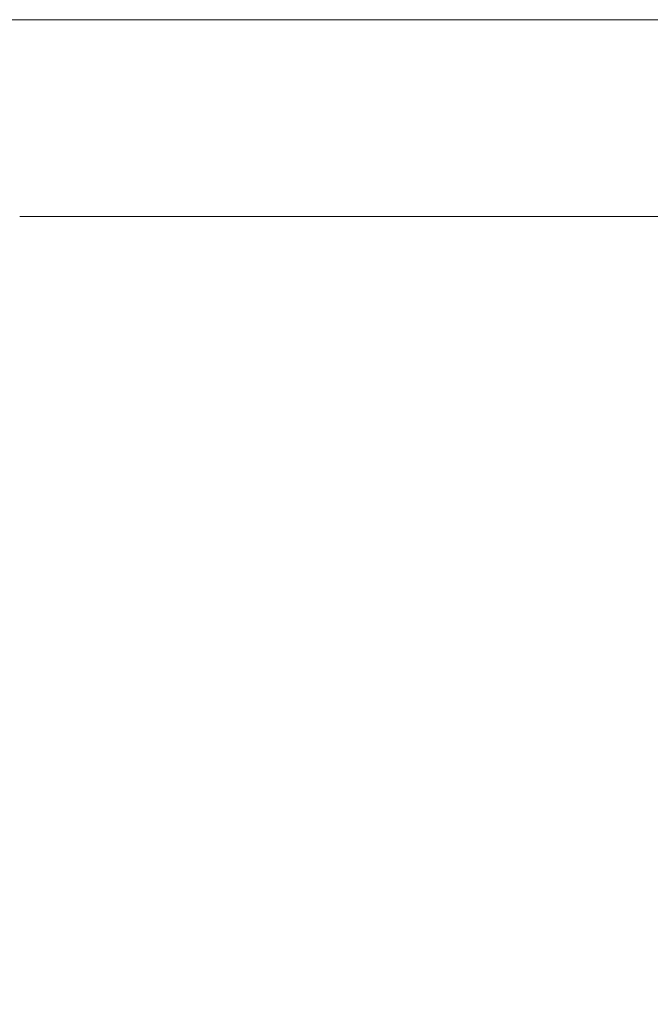
# Model space of a CAD drawing. Units: millimetres. Extents: x -12705 to -2493, y -147 to 2172.
# Drawn here: x -12215 to -12203, y 405 to 424 of the extents above; entities that cross this region are included whole.
import ezdxf

# ---------------------------------------------------------------- set-up
doc = ezdxf.new("R2010")
doc.units = ezdxf.units.MM
doc.header["$MEASUREMENT"] = 0
doc.linetypes.add('Wipeout_Contour', pattern=[1000, 0, -1000])
doc.layers.add('SA - SANTEHNIKA', color=7, linetype='Continuous')
doc.layers.add('SA - SANTEHNIKA_Pen_No__1', color=255, linetype='Continuous', lineweight=5)

msp = doc.modelspace()

# ---------------------------------------------------------------- wipeouts: each hides what was drawn before it
at = {"color": 254, "linetype": 'Wipeout_Contour', "lineweight": 0, "ltscale": 36665.869726}
msp.add_wipeout([(-12216.704, 419.921), (-12213.623, 405.121), (-12214.002, 419.921)], dxfattribs=at).dxf.layer = 'SA - SANTEHNIKA'
at = {"color": 254, "linetype": 'Wipeout_Contour', "lineweight": 0, "ltscale": 36636.950726}
msp.add_wipeout([(-12207.268, 419.921), (-12204.198, 405.121), (-12203.894, 419.921)], dxfattribs=at).dxf.layer = 'SA - SANTEHNIKA'

# ---------------------------------------------------------------- next in the draw order: wipeouts: each hides what was drawn before it
at = {"color": 254, "linetype": 'Wipeout_Contour', "lineweight": 0, "ltscale": 36666.780982}
msp.add_wipeout([(-12216.704, 419.921), (-12216.142, 405.121), (-12213.623, 405.121)], dxfattribs=at).dxf.layer = 'SA - SANTEHNIKA'
at = {"color": 254, "linetype": 'Wipeout_Contour', "lineweight": 0, "ltscale": 36638.97859}
msp.add_wipeout([(-12204.198, 405.121), (-12207.268, 419.921), (-12207.343, 405.121)], dxfattribs=at).dxf.layer = 'SA - SANTEHNIKA'
at = {"color": 254, "linetype": 'Wipeout_Contour', "lineweight": 0, "ltscale": 36627.832575}
msp.add_wipeout([(-12203.894, 419.921), (-12201.462, 405.121), (-12200.961, 419.921)], dxfattribs=at).dxf.layer = 'SA - SANTEHNIKA'

# ---------------------------------------------------------------- next in the draw order: wipeouts: each hides what was drawn before it
at = {"color": 254, "linetype": 'Wipeout_Contour', "lineweight": 0, "ltscale": 36656.966022}
msp.add_wipeout([(-12210.75, 419.921), (-12214.002, 419.921), (-12210.591, 405.121)], dxfattribs=at).dxf.layer = 'SA - SANTEHNIKA'
at = {"color": 254, "linetype": 'Wipeout_Contour', "lineweight": 0, "ltscale": 36629.816541}
msp.add_wipeout([(-12201.462, 405.121), (-12203.894, 419.921), (-12204.198, 405.121)], dxfattribs=at).dxf.layer = 'SA - SANTEHNIKA'

# ---------------------------------------------------------------- next in the draw order: wipeouts: each hides what was drawn before it
at = {"color": 254, "linetype": 'Wipeout_Contour', "lineweight": 0, "ltscale": 36629.597235}
msp.add_wipeout([(-12202.125, 423.621), (-12204.308, 419.921), (-12201.185, 419.921)], dxfattribs=at).dxf.layer = 'SA - SANTEHNIKA'
at = {"color": 254, "linetype": 'Wipeout_Contour', "lineweight": 0, "ltscale": 36658.461587}
msp.add_wipeout([(-12210.591, 405.121), (-12214.002, 419.921), (-12213.623, 405.121)], dxfattribs=at).dxf.layer = 'SA - SANTEHNIKA'
at = {"color": 254, "linetype": 'Wipeout_Contour', "lineweight": 0, "ltscale": 36634.245782}
msp.add_wipeout([(-12202.838, 403.399), (-12205.936, 405.121), (-12205.936, 403.399)], dxfattribs=at).dxf.layer = 'SA - SANTEHNIKA'

# ---------------------------------------------------------------- next in the draw order: wipeouts: each hides what was drawn before it
at = {"color": 254, "linetype": 'Wipeout_Contour', "lineweight": 0, "ltscale": 36632.911234}
msp.add_wipeout([(-12204.308, 419.921), (-12202.125, 423.621), (-12204.841, 423.621)], dxfattribs=at).dxf.layer = 'SA - SANTEHNIKA'
at = {"color": 254, "linetype": 'Wipeout_Contour', "lineweight": 0, "ltscale": 36647.014874}
msp.add_wipeout([(-12210.75, 419.921), (-12207.343, 405.121), (-12207.268, 419.921)], dxfattribs=at).dxf.layer = 'SA - SANTEHNIKA'
at = {"color": 254, "linetype": 'Wipeout_Contour', "lineweight": 0, "ltscale": 36632.2386}
msp.add_wipeout([(-12205.936, 405.121), (-12202.838, 403.399), (-12202.838, 405.121)], dxfattribs=at).dxf.layer = 'SA - SANTEHNIKA'

# ---------------------------------------------------------------- next in the draw order: wipeouts: each hides what was drawn before it
at = {"color": 254, "linetype": 'Wipeout_Contour', "lineweight": 0, "ltscale": 36648.871726}
msp.add_wipeout([(-12207.343, 405.121), (-12210.75, 419.921), (-12210.591, 405.121)], dxfattribs=at).dxf.layer = 'SA - SANTEHNIKA'

# ---------------------------------------------------------------- next in the draw order: wipeouts: each hides what was drawn before it
at = {"color": 254, "linetype": 'Wipeout_Contour', "lineweight": 0, "ltscale": 36641.33611}
msp.add_wipeout([(-12204.308, 419.921), (-12207.904, 423.621), (-12207.83, 419.921)], dxfattribs=at).dxf.layer = 'SA - SANTEHNIKA'
at = {"color": 254, "linetype": 'Wipeout_Contour', "lineweight": 0, "ltscale": 36644.015481}
msp.add_wipeout([(-12205.936, 403.399), (-12209.275, 405.121), (-12209.275, 403.399)], dxfattribs=at).dxf.layer = 'SA - SANTEHNIKA'

# ---------------------------------------------------------------- next in the draw order: wipeouts: each hides what was drawn before it
at = {"color": 254, "linetype": 'Wipeout_Contour', "lineweight": 0, "ltscale": 36639.341714}
msp.add_wipeout([(-12207.904, 423.621), (-12204.308, 419.921), (-12204.841, 423.621)], dxfattribs=at).dxf.layer = 'SA - SANTEHNIKA'
at = {"color": 254, "linetype": 'Wipeout_Contour', "lineweight": 0, "ltscale": 36641.768555}
msp.add_wipeout([(-12209.275, 405.121), (-12205.936, 403.399), (-12205.936, 405.121)], dxfattribs=at).dxf.layer = 'SA - SANTEHNIKA'

# ---------------------------------------------------------------- next in the draw order: linework, layer by layer
at = {"layer": 'SA - SANTEHNIKA_Pen_No__1', "color": 255, "linetype": 'Continuous', "lineweight": 5}
for p, q in [((-12204.841, 423.621), (-12202.125, 423.621)), ((-12201.185, 419.921), (-12204.308, 419.921))]:
    msp.add_line(p, q, dxfattribs=at)

# ---------------------------------------------------------------- next in the draw order: wipeouts: each hides what was drawn before it
at = {"color": 254, "linetype": 'Wipeout_Contour', "lineweight": 0, "ltscale": 36651.628612}
msp.add_wipeout([(-12207.83, 419.921), (-12211.014, 423.621), (-12211.407, 419.921)], dxfattribs=at).dxf.layer = 'SA - SANTEHNIKA'
at = {"color": 254, "linetype": 'Wipeout_Contour', "lineweight": 0, "ltscale": 36653.851127}
msp.add_wipeout([(-12209.275, 403.399), (-12212.526, 405.121), (-12212.526, 403.399)], dxfattribs=at).dxf.layer = 'SA - SANTEHNIKA'

# ---------------------------------------------------------------- next in the draw order: wipeouts: each hides what was drawn before it
at = {"color": 254, "linetype": 'Wipeout_Contour', "lineweight": 0, "ltscale": 36649.156394}
msp.add_wipeout([(-12211.014, 423.621), (-12207.83, 419.921), (-12207.904, 423.621)], dxfattribs=at).dxf.layer = 'SA - SANTEHNIKA'
at = {"color": 254, "linetype": 'Wipeout_Contour', "lineweight": 0, "ltscale": 36651.691063}
msp.add_wipeout([(-12212.526, 405.121), (-12209.275, 403.399), (-12209.275, 405.121)], dxfattribs=at).dxf.layer = 'SA - SANTEHNIKA'

# ---------------------------------------------------------------- next in the draw order: linework, layer by layer
at = {"layer": 'SA - SANTEHNIKA_Pen_No__1', "color": 255, "linetype": 'Continuous', "lineweight": 5}
for p, q in [((-12207.904, 423.621), (-12204.841, 423.621)), ((-12204.308, 419.921), (-12207.83, 419.921))]:
    msp.add_line(p, q, dxfattribs=at)

# ---------------------------------------------------------------- next in the draw order: wipeouts: each hides what was drawn before it
at = {"color": 254, "linetype": 'Wipeout_Contour', "lineweight": 0, "ltscale": 36659.265162}
msp.add_wipeout([(-12211.014, 423.621), (-12214.688, 419.921), (-12211.407, 419.921)], dxfattribs=at).dxf.layer = 'SA - SANTEHNIKA'

# ---------------------------------------------------------------- next in the draw order: wipeouts: each hides what was drawn before it
at = {"color": 254, "linetype": 'Wipeout_Contour', "lineweight": 0, "ltscale": 36661.216816}
msp.add_wipeout([(-12214.688, 419.921), (-12211.014, 423.621), (-12213.867, 423.621)], dxfattribs=at).dxf.layer = 'SA - SANTEHNIKA'
at = {"color": 254, "linetype": 'Wipeout_Contour', "lineweight": 0, "ltscale": 36636.950726}
msp.add_wipeout([(-12207.268, 419.921), (-12204.198, 405.121), (-12203.894, 419.921)], dxfattribs=at).dxf.layer = 'SA - SANTEHNIKA'

# ---------------------------------------------------------------- next in the draw order: linework, layer by layer
at = {"layer": 'SA - SANTEHNIKA_Pen_No__1', "color": 255, "linetype": 'Continuous', "lineweight": 5}
msp.add_line((-12207.83, 419.921), (-12211.407, 419.921), dxfattribs=at)

# ---------------------------------------------------------------- next in the draw order: wipeouts: each hides what was drawn before it
at = {"color": 254, "linetype": 'Wipeout_Contour', "lineweight": 0, "ltscale": 36669.919206}
msp.add_wipeout([(-12214.688, 419.921), (-12216.184, 423.621), (-12217.353, 419.921)], dxfattribs=at).dxf.layer = 'SA - SANTEHNIKA'
at = {"color": 254, "linetype": 'Wipeout_Contour', "lineweight": 0, "ltscale": 36638.97859}
msp.add_wipeout([(-12204.198, 405.121), (-12207.268, 419.921), (-12207.343, 405.121)], dxfattribs=at).dxf.layer = 'SA - SANTEHNIKA'
at = {"color": 254, "linetype": 'Wipeout_Contour', "lineweight": 0, "ltscale": 36627.832575}
msp.add_wipeout([(-12203.894, 419.921), (-12201.462, 405.121), (-12200.961, 419.921)], dxfattribs=at).dxf.layer = 'SA - SANTEHNIKA'

# ---------------------------------------------------------------- next in the draw order: wipeouts: each hides what was drawn before it
at = {"color": 254, "linetype": 'Wipeout_Contour', "lineweight": 0, "ltscale": 36666.805013}
msp.add_wipeout([(-12216.184, 423.621), (-12214.688, 419.921), (-12213.867, 423.621)], dxfattribs=at).dxf.layer = 'SA - SANTEHNIKA'
at = {"color": 254, "linetype": 'Wipeout_Contour', "lineweight": 0, "ltscale": 36629.816541}
msp.add_wipeout([(-12201.462, 405.121), (-12203.894, 419.921), (-12204.198, 405.121)], dxfattribs=at).dxf.layer = 'SA - SANTEHNIKA'

# ---------------------------------------------------------------- next in the draw order: linework, layer by layer
at = {"layer": 'SA - SANTEHNIKA_Pen_No__1', "color": 255, "linetype": 'Continuous', "lineweight": 5}
msp.add_line((-12211.407, 419.921), (-12214.688, 419.921), dxfattribs=at)

# ---------------------------------------------------------------- next in the draw order: wipeouts: each hides what was drawn before it
at = {"color": 254, "linetype": 'Wipeout_Contour', "lineweight": 0, "ltscale": 36663.104965}
msp.add_wipeout([(-12213.867, 498.921), (-12213.867, 423.621), (-12211.014, 423.621)], dxfattribs=at).dxf.layer = 'SA - SANTEHNIKA'
at = {"color": 254, "linetype": 'Wipeout_Contour', "lineweight": 0, "ltscale": 36629.597235}
msp.add_wipeout([(-12202.125, 423.621), (-12204.308, 419.921), (-12201.185, 419.921)], dxfattribs=at).dxf.layer = 'SA - SANTEHNIKA'
at = {"color": 254, "linetype": 'Wipeout_Contour', "lineweight": 0, "ltscale": 36634.245782}
msp.add_wipeout([(-12202.838, 403.399), (-12205.936, 405.121), (-12205.936, 403.399)], dxfattribs=at).dxf.layer = 'SA - SANTEHNIKA'

# ---------------------------------------------------------------- next in the draw order: wipeouts: each hides what was drawn before it
at = {"color": 254, "linetype": 'Wipeout_Contour', "lineweight": 0, "ltscale": 36664.133154}
msp.add_wipeout([(-12211.014, 498.921), (-12213.867, 498.921), (-12211.014, 423.621)], dxfattribs=at).dxf.layer = 'SA - SANTEHNIKA'
at = {"color": 254, "linetype": 'Wipeout_Contour', "lineweight": 0, "ltscale": 36632.911234}
msp.add_wipeout([(-12204.308, 419.921), (-12202.125, 423.621), (-12204.841, 423.621)], dxfattribs=at).dxf.layer = 'SA - SANTEHNIKA'
at = {"color": 254, "linetype": 'Wipeout_Contour', "lineweight": 0, "ltscale": 36665.869726}
msp.add_wipeout([(-12216.704, 419.921), (-12213.623, 405.121), (-12214.002, 419.921)], dxfattribs=at).dxf.layer = 'SA - SANTEHNIKA'
at = {"color": 254, "linetype": 'Wipeout_Contour', "lineweight": 0, "ltscale": 36632.2386}
msp.add_wipeout([(-12205.936, 405.121), (-12202.838, 403.399), (-12202.838, 405.121)], dxfattribs=at).dxf.layer = 'SA - SANTEHNIKA'

# ---------------------------------------------------------------- next in the draw order: linework, layer by layer
at = {"layer": 'SA - SANTEHNIKA_Pen_No__1', "color": 255, "linetype": 'Continuous', "lineweight": 5}
for p, q in [((-12216.184, 423.621), (-12213.867, 423.621)), ((-12213.867, 423.621), (-12211.014, 423.621)), ((-12211.014, 423.621), (-12207.904, 423.621))]:
    msp.add_line(p, q, dxfattribs=at)

# ---------------------------------------------------------------- next in the draw order: wipeouts: each hides what was drawn before it
at = {"color": 254, "linetype": 'Wipeout_Contour', "lineweight": 0, "ltscale": 36666.780982}
msp.add_wipeout([(-12216.704, 419.921), (-12216.142, 405.121), (-12213.623, 405.121)], dxfattribs=at).dxf.layer = 'SA - SANTEHNIKA'

# ---------------------------------------------------------------- next in the draw order: wipeouts: each hides what was drawn before it
at = {"color": 254, "linetype": 'Wipeout_Contour', "lineweight": 0, "ltscale": 36656.966022}
msp.add_wipeout([(-12210.75, 419.921), (-12214.002, 419.921), (-12210.591, 405.121)], dxfattribs=at).dxf.layer = 'SA - SANTEHNIKA'

# ---------------------------------------------------------------- next in the draw order: wipeouts: each hides what was drawn before it
at = {"color": 254, "linetype": 'Wipeout_Contour', "lineweight": 0, "ltscale": 36658.461587}
msp.add_wipeout([(-12210.591, 405.121), (-12214.002, 419.921), (-12213.623, 405.121)], dxfattribs=at).dxf.layer = 'SA - SANTEHNIKA'

# ---------------------------------------------------------------- next in the draw order: wipeouts: each hides what was drawn before it
at = {"color": 254, "linetype": 'Wipeout_Contour', "lineweight": 0, "ltscale": 36647.014874}
msp.add_wipeout([(-12210.75, 419.921), (-12207.343, 405.121), (-12207.268, 419.921)], dxfattribs=at).dxf.layer = 'SA - SANTEHNIKA'

# ---------------------------------------------------------------- next in the draw order: wipeouts: each hides what was drawn before it
at = {"color": 254, "linetype": 'Wipeout_Contour', "lineweight": 0, "ltscale": 36648.871726}
msp.add_wipeout([(-12207.343, 405.121), (-12210.75, 419.921), (-12210.591, 405.121)], dxfattribs=at).dxf.layer = 'SA - SANTEHNIKA'

# ---------------------------------------------------------------- next in the draw order: wipeouts: each hides what was drawn before it
at = {"color": 254, "linetype": 'Wipeout_Contour', "lineweight": 0, "ltscale": 36641.33611}
msp.add_wipeout([(-12204.308, 419.921), (-12207.904, 423.621), (-12207.83, 419.921)], dxfattribs=at).dxf.layer = 'SA - SANTEHNIKA'
at = {"color": 254, "linetype": 'Wipeout_Contour', "lineweight": 0, "ltscale": 36644.015481}
msp.add_wipeout([(-12205.936, 403.399), (-12209.275, 405.121), (-12209.275, 403.399)], dxfattribs=at).dxf.layer = 'SA - SANTEHNIKA'

# ---------------------------------------------------------------- next in the draw order: wipeouts: each hides what was drawn before it
at = {"color": 254, "linetype": 'Wipeout_Contour', "lineweight": 0, "ltscale": 36639.341714}
msp.add_wipeout([(-12207.904, 423.621), (-12204.308, 419.921), (-12204.841, 423.621)], dxfattribs=at).dxf.layer = 'SA - SANTEHNIKA'
at = {"color": 254, "linetype": 'Wipeout_Contour', "lineweight": 0, "ltscale": 36641.768555}
msp.add_wipeout([(-12209.275, 405.121), (-12205.936, 403.399), (-12205.936, 405.121)], dxfattribs=at).dxf.layer = 'SA - SANTEHNIKA'

# ---------------------------------------------------------------- next in the draw order: linework, layer by layer
at = {"layer": 'SA - SANTEHNIKA_Pen_No__1', "color": 255, "linetype": 'Continuous', "lineweight": 5}
for p, q in [((-12204.841, 423.621), (-12202.125, 423.621)), ((-12201.185, 419.921), (-12204.308, 419.921))]:
    msp.add_line(p, q, dxfattribs=at)

# ---------------------------------------------------------------- next in the draw order: wipeouts: each hides what was drawn before it
at = {"color": 254, "linetype": 'Wipeout_Contour', "lineweight": 0, "ltscale": 36651.628612}
msp.add_wipeout([(-12207.83, 419.921), (-12211.014, 423.621), (-12211.407, 419.921)], dxfattribs=at).dxf.layer = 'SA - SANTEHNIKA'
at = {"color": 254, "linetype": 'Wipeout_Contour', "lineweight": 0, "ltscale": 36653.851127}
msp.add_wipeout([(-12209.275, 403.399), (-12212.526, 405.121), (-12212.526, 403.399)], dxfattribs=at).dxf.layer = 'SA - SANTEHNIKA'

# ---------------------------------------------------------------- next in the draw order: wipeouts: each hides what was drawn before it
at = {"color": 254, "linetype": 'Wipeout_Contour', "lineweight": 0, "ltscale": 36649.156394}
msp.add_wipeout([(-12211.014, 423.621), (-12207.83, 419.921), (-12207.904, 423.621)], dxfattribs=at).dxf.layer = 'SA - SANTEHNIKA'
at = {"color": 254, "linetype": 'Wipeout_Contour', "lineweight": 0, "ltscale": 36651.691063}
msp.add_wipeout([(-12212.526, 405.121), (-12209.275, 403.399), (-12209.275, 405.121)], dxfattribs=at).dxf.layer = 'SA - SANTEHNIKA'

# ---------------------------------------------------------------- next in the draw order: linework, layer by layer
at = {"layer": 'SA - SANTEHNIKA_Pen_No__1', "color": 255, "linetype": 'Continuous', "lineweight": 5}
for p, q in [((-12207.904, 423.621), (-12204.841, 423.621)), ((-12204.308, 419.921), (-12207.83, 419.921))]:
    msp.add_line(p, q, dxfattribs=at)

# ---------------------------------------------------------------- next in the draw order: wipeouts: each hides what was drawn before it
at = {"color": 254, "linetype": 'Wipeout_Contour', "lineweight": 0, "ltscale": 36659.265162}
msp.add_wipeout([(-12211.014, 423.621), (-12214.688, 419.921), (-12211.407, 419.921)], dxfattribs=at).dxf.layer = 'SA - SANTEHNIKA'

# ---------------------------------------------------------------- next in the draw order: wipeouts: each hides what was drawn before it
at = {"color": 254, "linetype": 'Wipeout_Contour', "lineweight": 0, "ltscale": 36661.216816}
msp.add_wipeout([(-12214.688, 419.921), (-12211.014, 423.621), (-12213.867, 423.621)], dxfattribs=at).dxf.layer = 'SA - SANTEHNIKA'

# ---------------------------------------------------------------- next in the draw order: linework, layer by layer
at = {"layer": 'SA - SANTEHNIKA_Pen_No__1', "color": 255, "linetype": 'Continuous', "lineweight": 5}
msp.add_line((-12207.83, 419.921), (-12211.407, 419.921), dxfattribs=at)

# ---------------------------------------------------------------- next in the draw order: wipeouts: each hides what was drawn before it
at = {"color": 254, "linetype": 'Wipeout_Contour', "lineweight": 0, "ltscale": 36669.919206}
msp.add_wipeout([(-12214.688, 419.921), (-12216.184, 423.621), (-12217.353, 419.921)], dxfattribs=at).dxf.layer = 'SA - SANTEHNIKA'

# ---------------------------------------------------------------- next in the draw order: wipeouts: each hides what was drawn before it
at = {"color": 254, "linetype": 'Wipeout_Contour', "lineweight": 0, "ltscale": 36666.805013}
msp.add_wipeout([(-12216.184, 423.621), (-12214.688, 419.921), (-12213.867, 423.621)], dxfattribs=at).dxf.layer = 'SA - SANTEHNIKA'

# ---------------------------------------------------------------- next in the draw order: linework, layer by layer
at = {"layer": 'SA - SANTEHNIKA_Pen_No__1', "color": 255, "linetype": 'Continuous', "lineweight": 5}
msp.add_line((-12211.407, 419.921), (-12214.688, 419.921), dxfattribs=at)

# ---------------------------------------------------------------- next in the draw order: wipeouts: each hides what was drawn before it
at = {"color": 254, "linetype": 'Wipeout_Contour', "lineweight": 0, "ltscale": 36663.104965}
msp.add_wipeout([(-12213.867, 498.921), (-12213.867, 423.621), (-12211.014, 423.621)], dxfattribs=at).dxf.layer = 'SA - SANTEHNIKA'

# ---------------------------------------------------------------- next in the draw order: wipeouts: each hides what was drawn before it
at = {"color": 254, "linetype": 'Wipeout_Contour', "lineweight": 0, "ltscale": 36664.133154}
msp.add_wipeout([(-12211.014, 498.921), (-12213.867, 498.921), (-12211.014, 423.621)], dxfattribs=at).dxf.layer = 'SA - SANTEHNIKA'

# ---------------------------------------------------------------- next in the draw order: linework, layer by layer
at = {"layer": 'SA - SANTEHNIKA_Pen_No__1', "color": 255, "linetype": 'Continuous', "lineweight": 5}
for p, q in [((-12216.184, 423.621), (-12213.867, 423.621)), ((-12213.867, 423.621), (-12211.014, 423.621)), ((-12211.014, 423.621), (-12207.904, 423.621))]:
    msp.add_line(p, q, dxfattribs=at)

doc.saveas('drawing.dxf')
